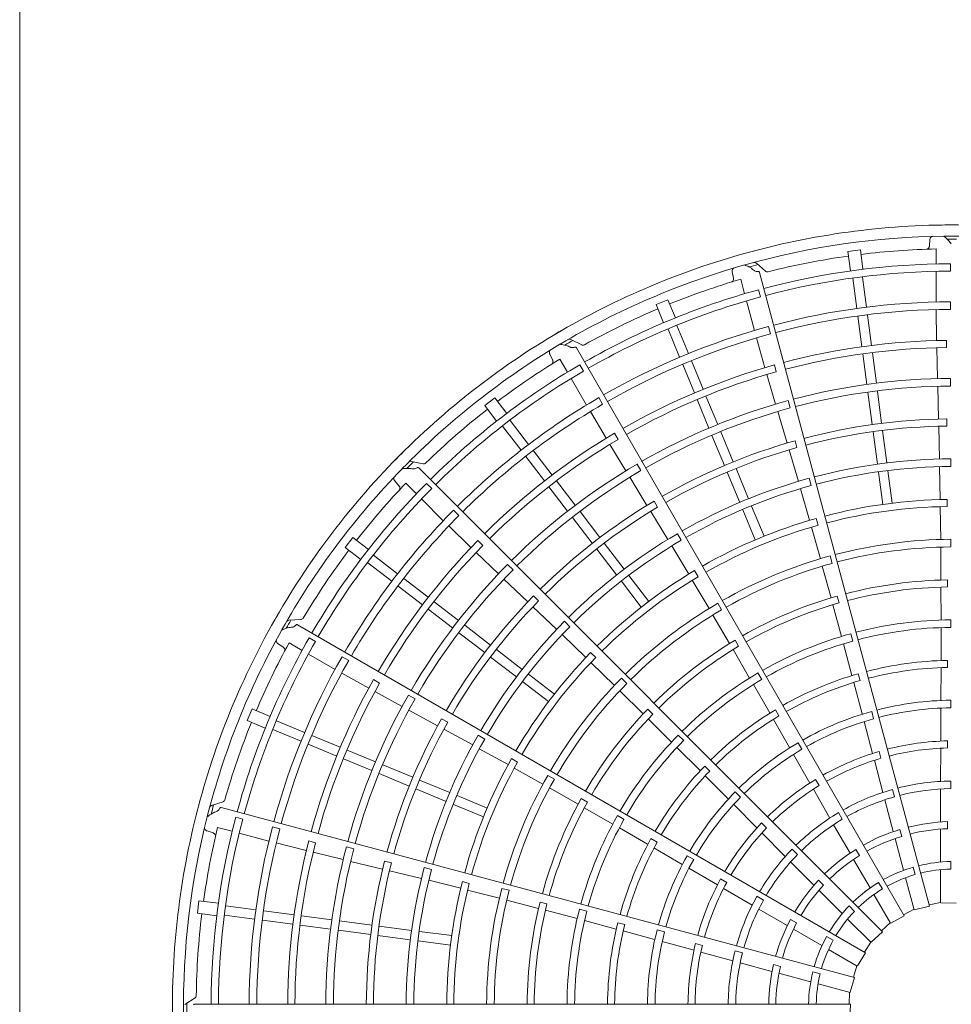
# Model space of a CAD drawing. Extents: x 0 to 6048, y 0 to 4243.
# Drawn here: x 1174 to 1469, y 3193 to 3503 of the extents above; entities that cross this region are included whole.
import ezdxf

# ---------------------------------------------------------------- set-up
doc = ezdxf.new("R2010")
doc.units = 0
doc.layers.add('M0', color=3, linetype='CONTINUOUS')

msp = doc.modelspace()

# ---------------------------------------------------------------- linework, layer by layer
at = {"layer": 'M0', "linetype": 'CONTINUOUS', "lineweight": 13}
msp.add_line((1174.344048, 3593.465278), (1174.344048, 1903.465285), dxfattribs=at)
at = {"layer": 'M0', "color": 1, "linetype": 'CONTINUOUS', "lineweight": 13}
for p, q in [((1461.851378, 3434.001655), (1461.722672, 3431.99661)), ((1439.911553, 3430.746212), (1435.945733, 3430.224115)), ((1435.945733, 3430.224115), (1436.752536, 3424.095836)), ((1439.911553, 3430.746212), (1440.718356, 3424.617946)), ((1463.825279, 3431.054579), (1463.823886, 3426.306615)), ((1409.948363, 3424.00789), (1407.092869, 3426.54701)), ((1468.417616, 3424.060063), (1468.417838, 3426.369758)), ((1399.437222, 3423.811955), (1399.831845, 3421.841919)), ((1461.682448, 3223.548165), (1408.075907, 3423.6105)), ((1463.823208, 3423.996278), (1463.820362, 3414.298759)), ((1402.106623, 3421.476182), (1403.334141, 3416.88964)), ((1437.561585, 3421.781184), (1438.814677, 3412.262996)), ((1440.535949, 3422.172775), (1441.788842, 3412.656098)), ((1408.352794, 3415.908582), (1407.755215, 3418.139634)), ((1379.087549, 3414.988994), (1375.391989, 3413.458257)), ((1375.391989, 3413.458257), (1377.757417, 3407.74761)), ((1379.087549, 3414.988994), (1381.452972, 3409.278359)), ((1403.931445, 3414.657851), (1406.438599, 3405.29003)), ((1468.415636, 3411.959858), (1468.416007, 3414.365384)), ((1442.115363, 3410.175928), (1443.381515, 3400.558544)), ((1463.885539, 3411.894125), (1463.991781, 3402.099115)), ((1381.909638, 3406.869296), (1385.582937, 3398.001164)), ((1439.140999, 3409.784352), (1440.407152, 3400.16696)), ((1379.137974, 3405.721226), (1382.811856, 3396.851687)), ((1411.482645, 3404.220169), (1410.860408, 3406.543825)), ((1351.889336, 3400.725231), (1348.473968, 3402.438776)), ((1407.12392, 3402.984201), (1409.761677, 3393.550445)), ((1467.108782, 3399.917746), (1467.104307, 3402.155335)), ((1341.787065, 3397.815489), (1342.678124, 3396.014716)), ((1453.74342, 3220.485771), (1350.183535, 3399.856754)), ((1440.707366, 3397.886613), (1441.973524, 3388.269196)), ((1443.681729, 3398.278189), (1444.947891, 3388.660762)), ((1464.045727, 3399.86229), (1464.263538, 3390.102037)), ((1344.970051, 3396.250197), (1347.342826, 3392.137643)), ((1352.44439, 3392.488937), (1351.289734, 3394.489302)), ((1383.768579, 3394.541958), (1387.480754, 3385.579975)), ((1386.540247, 3395.690014), (1390.252418, 3386.728038)), ((1413.337049, 3392.250144), (1412.753595, 3394.410331)), ((1410.392718, 3391.4038), (1413.129247, 3382.032493)), ((1348.497408, 3390.136493), (1353.343703, 3381.736773)), ((1468.419466, 3387.759437), (1468.418412, 3390.164959)), ((1442.299843, 3385.790553), (1443.644324, 3375.578182)), ((1445.274207, 3386.182129), (1446.618691, 3375.969766)), ((1464.31533, 3387.697074), (1464.570106, 3377.305561)), ((1324.41434, 3384.02628), (1321.240888, 3381.59122)), ((1324.41434, 3384.02628), (1328.177185, 3379.122447)), ((1358.492777, 3382.008862), (1357.290336, 3384.092294)), ((1388.360936, 3383.45503), (1392.073121, 3374.493024)), ((1391.132601, 3384.603086), (1394.844793, 3375.641072)), ((1417.749875, 3380.845349), (1417.126262, 3383.168632)), ((1321.240888, 3381.59122), (1325.00374, 3376.687377)), ((1354.602465, 3379.686887), (1359.591978, 3371.25728)), ((1413.801724, 3379.722882), (1416.737341, 3369.751392)), ((1329.241802, 3376.913664), (1335.085178, 3369.298426)), ((1467.196241, 3375.117269), (1467.18617, 3377.354442)), ((1326.861723, 3375.087354), (1332.706026, 3367.470908)), ((1363.382064, 3370.92666), (1362.259394, 3372.862231)), ((1395.801508, 3373.331353), (1399.743334, 3363.814945)), ((1443.944494, 3373.298177), (1445.289028, 3363.085416)), ((1446.918858, 3373.689754), (1448.263391, 3363.476999)), ((1464.636135, 3375.06938), (1464.900158, 3364.709764)), ((1393.029841, 3372.183297), (1396.971666, 3362.666882)), ((1419.840364, 3368.317358), (1419.251612, 3370.475695)), ((1336.608038, 3367.313796), (1342.51325, 3359.617974)), ((1360.757109, 3369.347106), (1365.825866, 3361.003384)), ((1417.379886, 3367.608497), (1420.316178, 3357.670211)), ((1301.834618, 3363.209127), (1298.092127, 3363.980322)), ((1334.227951, 3365.487499), (1340.133168, 3357.79167)), ((1468.437841, 3362.359001), (1468.435711, 3364.76449)), ((1446.867512, 3215.472955), (1300.411718, 3361.928749)), ((1370.596305, 3361.052597), (1369.392631, 3363.135313)), ((1397.851717, 3360.542256), (1401.793693, 3351.025477)), ((1400.623384, 3361.690312), (1404.565358, 3352.173539)), ((1445.615333, 3360.606899), (1446.959846, 3350.394295)), ((1448.589695, 3360.998491), (1449.934212, 3350.785877)), ((1464.936495, 3362.304441), (1465.152514, 3351.911865)), ((1292.82967, 3357.783872), (1294.156442, 3356.275082)), ((1296.309326, 3357.095734), (1299.665658, 3353.737431)), ((1304.502468, 3355.397136), (1302.869424, 3357.030494)), ((1343.913419, 3357.793235), (1349.818662, 3350.09738)), ((1367.0732, 3358.946521), (1372.4896, 3350.074595)), ((1424.34174, 3356.315167), (1423.717096, 3358.63814)), ((1341.533335, 3355.966939), (1347.438568, 3348.27109)), ((1420.97382, 3355.356251), (1423.872275, 3345.373704)), ((1301.298833, 3352.103296), (1308.154003, 3345.244103)), ((1375.858045, 3349.492546), (1374.730736, 3351.424959)), ((1467.312766, 3349.716869), (1467.303083, 3351.953723)), ((1313.057205, 3346.839599), (1311.356504, 3348.540826)), ((1351.340576, 3348.113979), (1357.611115, 3339.942055)), ((1373.664872, 3348.17102), (1379.073331, 3339.331341)), ((1402.750367, 3348.715868), (1406.692283, 3339.199235)), ((1405.522029, 3349.863937), (1409.463952, 3340.347297)), ((1465.135078, 3349.673826), (1465.280009, 3339.310613)), ((1348.96049, 3346.287682), (1355.23103, 3338.11575)), ((1426.527025, 3343.812615), (1425.938732, 3345.970744)), ((1309.900423, 3343.589857), (1316.901666, 3336.738863)), ((1424.43468, 3343.207411), (1427.256871, 3333.234827)), ((1279.617817, 3339.968127), (1277.182736, 3336.79469)), ((1279.617817, 3339.968127), (1284.521651, 3336.205284)), ((1320.648178, 3337.400455), (1319.0628, 3338.979505)), ((1383.312436, 3339.064362), (1382.107847, 3341.146511)), ((1468.459718, 3336.958525), (1468.457875, 3339.363932)), ((1277.182736, 3336.79469), (1282.08658, 3333.031839)), ((1356.630987, 3336.291293), (1362.901768, 3328.119049)), ((1359.011074, 3338.11759), (1365.281851, 3329.945352)), ((1380.307461, 3337.266438), (1385.690827, 3328.374214)), ((1465.277998, 3336.904246), (1465.336323, 3326.506876)), ((1286.121666, 3334.347307), (1293.736903, 3328.503928)), ((1318.521485, 3335.195335), (1325.577042, 3328.447809)), ((1430.936998, 3331.785854), (1430.312653, 3334.108822)), ((1284.29537, 3331.967217), (1291.911815, 3326.122911)), ((1330.172195, 3329.730025), (1328.470489, 3331.430241)), ((1388.659159, 3327.553417), (1387.532346, 3329.485748)), ((1427.877741, 3330.909935), (1430.625116, 3320.881942)), ((1295.721533, 3326.981069), (1303.417355, 3321.075856)), ((1327.31423, 3326.783866), (1334.842294, 3319.61611)), ((1364.423615, 3326.135743), (1370.6943, 3317.963625)), ((1366.803692, 3327.962053), (1373.074385, 3319.789928)), ((1386.794747, 3326.427296), (1392.101868, 3317.524956)), ((1467.403836, 3324.315812), (1467.39747, 3326.552438)), ((1293.895226, 3324.600989), (1301.591055, 3318.695772)), ((1465.352929, 3324.269893), (1465.378673, 3313.901958)), ((1338.246607, 3319.925712), (1336.657566, 3321.500511)), ((1433.18927, 3319.300649), (1432.604239, 3321.459416)), ((1303.415787, 3317.295607), (1311.111637, 3311.390374)), ((1305.242092, 3319.675685), (1312.937952, 3313.770449)), ((1336.470201, 3318.081581), (1343.982248, 3310.942919)), ((1396.03162, 3317.077843), (1394.827321, 3319.160065)), ((1431.22013, 3318.725481), (1433.928416, 3308.717487)), ((1263.195355, 3314.016239), (1259.380787, 3313.792529)), ((1393.303309, 3315.439976), (1398.552505, 3306.464752)), ((1468.472955, 3311.557845), (1468.47229, 3313.963233)), ((1441.523308, 3208.85133), (1262.152326, 3312.411215)), ((1314.92135, 3312.248531), (1323.093276, 3305.977993)), ((1348.146009, 3311.782198), (1346.443565, 3313.481629)), ((1465.385064, 3311.495538), (1465.377071, 3301.179309)), ((1267.794192, 3307.160926), (1265.794049, 3308.315966)), ((1313.095044, 3309.868451), (1321.266972, 3303.597907)), ((1345.708763, 3309.267792), (1353.210172, 3302.071881)), ((1401.438556, 3305.600991), (1400.31473, 3307.534783)), ((1437.523964, 3307.254107), (1436.900762, 3309.577361)), ((1255.901402, 3306.445193), (1257.573469, 3305.331208)), ((1259.440595, 3306.681104), (1263.551756, 3304.305915)), ((1324.917738, 3304.578032), (1333.089974, 3298.307252)), ((1399.685378, 3304.535771), (1404.89164, 3295.569748)), ((1434.557416, 3306.394719), (1437.219733, 3296.427937)), ((1265.552227, 3303.150159), (1273.949103, 3298.298935)), ((1278.272287, 3301.109109), (1276.189226, 3302.312193)), ((1323.091432, 3302.197952), (1331.263673, 3295.927168)), ((1356.289798, 3302.047312), (1354.701256, 3303.622161)), ((1467.449775, 3298.913361), (1467.447778, 3301.149797)), ((1354.780376, 3300.477018), (1362.210756, 3293.251602)), ((1465.374654, 3298.856522), (1465.341901, 3288.569593)), ((1276.064165, 3297.153063), (1284.600014, 3292.347566)), ((1288.047635, 3293.956284), (1286.107588, 3295.071203)), ((1335.073276, 3296.785413), (1343.245402, 3290.514722)), ((1366.122327, 3293.836818), (1364.420145, 3295.536395)), ((1408.743423, 3295.086827), (1407.540154, 3297.169622)), ((1439.808281, 3294.775655), (1439.22752, 3296.935369)), ((1333.246982, 3294.405325), (1341.419098, 3288.134637)), ((1406.100385, 3293.488923), (1411.251578, 3284.550809)), ((1437.818579, 3294.183672), (1440.449395, 3284.238784)), ((1286.564134, 3291.275873), (1295.125667, 3286.584376)), ((1299.232382, 3289.012215), (1297.148612, 3290.214063)), ((1363.910892, 3291.548622), (1371.304185, 3284.237813)), ((1247.750786, 3285.817025), (1246.220025, 3282.121476)), ((1247.750786, 3285.817025), (1253.461422, 3283.451604)), ((1374.315454, 3284.150449), (1372.729419, 3285.727481)), ((1414.179565, 3283.624793), (1413.059618, 3285.560605)), ((1465.343815, 3286.075942), (1465.305953, 3275.668793)), ((1468.470285, 3286.156767), (1468.47139, 3288.562187)), ((1297.234321, 3285.426747), (1306.361024, 3280.451634)), ((1309.569208, 3281.631787), (1307.626724, 3282.741651)), ((1372.897713, 3282.66777), (1380.247154, 3275.354736)), ((1412.410877, 3282.538008), (1417.525977, 3273.61289)), ((1444.095668, 3282.717859), (1443.474167, 3285.041602)), ((1246.220025, 3282.121476), (1251.930673, 3279.756049)), ((1255.487798, 3282.07105), (1264.355929, 3278.397748)), ((1308.330628, 3279.390726), (1317.43433, 3274.439568)), ((1441.096648, 3281.830598), (1443.753645, 3271.768265)), ((1254.339744, 3279.29938), (1263.209282, 3275.625495)), ((1266.667079, 3277.440439), (1275.629054, 3273.728267)), ((1321.238993, 3276.32791), (1319.154713, 3277.52881)), ((1384.09268, 3275.885186), (1382.391344, 3277.585581)), ((1265.519013, 3274.668776), (1274.480995, 3270.956601)), ((1319.53557, 3273.268375), (1328.643813, 3268.259166)), ((1381.953268, 3273.657659), (1389.242293, 3266.357332)), ((1421.441651, 3273.087514), (1420.239897, 3275.171221)), ((1465.290171, 3273.429541), (1465.24075, 3262.95206)), ((1467.442456, 3273.508068), (1467.445424, 3275.744523)), ((1276.60594, 3270.076421), (1285.567947, 3266.364237)), ((1277.754006, 3272.848082), (1286.716023, 3269.135897)), ((1331.624862, 3269.0325), (1329.682848, 3270.142542)), ((1418.77446, 3271.454282), (1423.945245, 3262.422496)), ((1446.376585, 3270.234132), (1445.800615, 3272.39515)), ((1289.025741, 3268.179179), (1298.542149, 3264.237354)), ((1330.573294, 3267.125046), (1339.620566, 3262.068953)), ((1392.310182, 3266.220688), (1390.727372, 3267.800674)), ((1444.317962, 3269.601228), (1446.981997, 3259.467968)), ((1287.877674, 3265.407516), (1297.394087, 3261.465685)), ((1343.247388, 3263.646618), (1341.163323, 3264.847726)), ((1390.883042, 3264.713164), (1398.133839, 3257.416047)), ((1300.666781, 3263.357301), (1310.183552, 3259.415323)), ((1341.703535, 3260.864029), (1350.737084, 3255.715854)), ((1426.875873, 3261.619504), (1425.760216, 3263.557815)), ((1468.450477, 3263.06486), (1468.450477, 3260.659807)), ((1299.518714, 3260.585638), (1309.035492, 3256.643658)), ((1312.493156, 3258.458656), (1322.009797, 3254.516736)), ((1402.052067, 3257.922023), (1400.351959, 3259.623693)), ((1425.051204, 3260.475355), (1430.247145, 3251.376881)), ((1450.05316, 3260.407662), (1450.675633, 3258.08456)), ((1465.217014, 3260.54174), (1465.217014, 3250.152507)), ((1238.604749, 3256.498981), (1234.97806, 3255.29561)), ((1438.075006, 3201.07215), (1238.012671, 3254.678691)), ((1311.345103, 3255.686988), (1320.861734, 3251.745068)), ((1353.668358, 3256.410841), (1351.7282, 3257.523641)), ((1352.682671, 3254.611744), (1361.674438, 3249.450071)), ((1399.89847, 3255.654123), (1407.230663, 3248.268385)), ((1447.582906, 3257.133634), (1450.271837, 3247.098406)), ((1244.821171, 3251.067524), (1242.590234, 3251.665531)), ((1365.25164, 3250.957742), (1363.168181, 3252.15986)), ((1432.97045, 3253.079431), (1434.172976, 3250.996594)), ((1236.876403, 3248.441981), (1241.462223, 3247.211771)), ((1256.508559, 3247.933848), (1254.185095, 3248.556802)), ((1363.761654, 3248.252396), (1372.691775, 3243.08736)), ((1410.269262, 3248.251257), (1408.689948, 3249.834768)), ((1431.431748, 3249.277614), (1436.626364, 3240.280274)), ((1467.425325, 3250.239242), (1467.425324, 3248.00252)), ((1233.518863, 3247.298098), (1235.422276, 3246.654834)), ((1243.693662, 3246.613157), (1253.060009, 3244.100506)), ((1408.802894, 3246.673835), (1416.176646, 3239.230192)), ((1452.382453, 3247.753738), (1452.961359, 3245.593231)), ((1465.217014, 3247.8835), (1465.217014, 3237.51274)), ((1255.399576, 3243.541097), (1264.888328, 3241.108583)), ((1267.802107, 3243.554795), (1265.639604, 3244.129604)), ((1279.885362, 3241.674017), (1277.561534, 3242.295594)), ((1375.690495, 3243.7494), (1373.752686, 3244.865888)), ((1450.859099, 3244.906713), (1453.54325, 3234.889328)), ((1267.062896, 3240.581759), (1276.546951, 3238.266009)), ((1374.702158, 3241.923873), (1383.594524, 3236.752043)), ((1387.248285, 3238.254891), (1385.165682, 3239.458557)), ((1418.366504, 3241.579572), (1420.067133, 3239.878943)), ((1438.49545, 3241.459544), (1439.613811, 3239.522486)), ((1278.883371, 3237.693585), (1288.986743, 3235.250159)), ((1291.780165, 3237.220439), (1289.616615, 3237.789734)), ((1417.864216, 3237.509053), (1425.210512, 3230.162757)), ((1437.760868, 3238.315256), (1442.946248, 3229.333914)), ((1456.62795, 3235.870205), (1457.250561, 3233.546588)), ((1468.450475, 3237.661815), (1468.450475, 3235.25623)), ((1291.163817, 3234.735172), (1301.238772, 3232.308932)), ((1304.425055, 3235.11765), (1302.10098, 3235.738178)), ((1385.755046, 3235.506875), (1394.74897, 3230.270512)), ((1465.217014, 3235.068797), (1465.217014, 3224.59786)), ((1303.571541, 3231.721488), (1313.665908, 3229.24035)), ((1316.345226, 3230.758886), (1314.182084, 3231.328474)), ((1397.688465, 3231.040414), (1395.753122, 3232.161213)), ((1426.710693, 3231.785599), (1428.292294, 3230.203998)), ((1445.671971, 3231.079748), (1446.874763, 3228.99645)), ((1454.175789, 3232.52866), (1456.885866, 3222.414512)), ((1315.823175, 3228.64426), (1325.870781, 3226.102056)), ((1328.965693, 3228.564654), (1326.641771, 3229.185439)), ((1396.680329, 3229.137218), (1405.729383, 3223.855678)), ((1407.236559, 3226.691782), (1409.319396, 3225.489256)), ((1426.814943, 3228.558326), (1434.148178, 3221.225091)), ((1444.16822, 3227.217398), (1449.403688, 3218.149301)), ((1230.984935, 3225.263284), (1230.462812, 3221.297467)), ((1230.984935, 3225.263284), (1237.113202, 3224.456483)), ((1239.427844, 3223.647436), (1248.944522, 3222.39454)), ((1328.194632, 3225.4773), (1338.252817, 3222.842601)), ((1340.904334, 3224.272576), (1338.742271, 3224.845308)), ((1436.329169, 3223.616906), (1438.030174, 3221.9159)), ((1461.682448, 3223.548165), (1456.98566, 3222.43539)), ((1465.217014, 3224.765921), (1461.577706, 3223.938738)), ((1470.143567, 3224.451438), (1465.31881, 3224.592198)), ((1230.462812, 3221.297467), (1236.591091, 3220.490664)), ((1239.036271, 3220.673069), (1248.554458, 3219.419975)), ((1251.424691, 3222.068019), (1261.042075, 3220.801866)), ((1263.32243, 3220.501651), (1272.939858, 3219.235497)), ((1340.417874, 3222.279667), (1350.439193, 3219.621115)), ((1353.504291, 3222.00326), (1351.180693, 3222.625178)), ((1407.804913, 3222.629961), (1416.802252, 3217.435345)), ((1453.74342, 3220.485771), (1449.494678, 3218.195295)), ((1456.842369, 3222.576847), (1453.541158, 3220.835927)), ((1251.033103, 3219.093657), (1260.650495, 3217.827503)), ((1262.930842, 3217.527291), (1272.54826, 3216.261134)), ((1275.41849, 3218.909176), (1285.630854, 3217.564694)), ((1287.910865, 3217.264523), (1298.123619, 3215.919987)), ((1352.76527, 3219.00446), (1362.727914, 3216.326703)), ((1365.453106, 3217.742311), (1363.292359, 3218.319214)), ((1417.831293, 3219.391166), (1419.768351, 3218.272805)), ((1435.876307, 3219.496962), (1443.280377, 3212.092892)), ((1449.319658, 3218.294846), (1446.581516, 3215.75883)), ((1275.026902, 3215.934814), (1285.239272, 3214.590327)), ((1287.519277, 3214.290161), (1297.732038, 3212.945623)), ((1300.602129, 3215.593687), (1310.814742, 3214.249172)), ((1364.970928, 3215.723187), (1374.898861, 3213.029097)), ((1378.039158, 3215.426399), (1375.715986, 3216.050034)), ((1418.767271, 3216.300841), (1427.748612, 3211.115461)), ((1446.867512, 3215.472955), (1443.356362, 3212.160869)), ((1300.210555, 3212.619322), (1310.423159, 3211.274805)), ((1377.308039, 3212.385541), (1387.350773, 3209.655401)), ((1389.990841, 3211.159867), (1387.831359, 3211.741572)), ((1429.23624, 3213.990258), (1431.319538, 3212.787466)), ((1443.16154, 3212.211729), (1441.173067, 3209.053443)), ((1389.50964, 3209.060596), (1399.617318, 3206.301088)), ((1400.339101, 3209.43064), (1402.662203, 3208.808166)), ((1429.865129, 3209.89349), (1438.933226, 3204.658021)), ((1441.523308, 3208.85133), (1438.989028, 3204.743348)), ((1401.939365, 3205.654323), (1411.974593, 3202.965392)), ((1412.462367, 3205.120905), (1414.622874, 3204.541998)), ((1438.787681, 3204.742052), (1437.684389, 3201.176728)), ((1414.166287, 3202.378129), (1424.183672, 3199.693979)), ((1424.876558, 3202.855846), (1427.200174, 3202.233235)), ((1426.544339, 3199.06144), (1436.658487, 3196.351362)), ((1438.075006, 3201.07215), (1436.690304, 3196.448224)), ((1436.496153, 3196.39486), (1436.353228, 3192.665468)), ((1229.73861, 3194.577059), (1226.546952, 3192.476036)), ((1436.757602, 3192.665553), (1229.637832, 3192.665553)), ((1436.757602, 3192.665553), (1436.616842, 3187.840796))]:
    msp.add_line(p, q, dxfattribs=at)
for centre, radius, start, end in [((1469.343574, 3191.865116), 246.752457, 89.846268, 105.644354), ((1469.343469, 3191.865118), 246.752457, 74.846268, 90.644354), ((1469.343595, 3191.864764), 243.252774, 90.740469, 105.712385), ((1469.343399, 3191.864772), 243.252774, 75.740469, 90.712385), ((1469.344156, 3191.735842), 242.381693, 89.770789, 90.469668), ((1469.343675, 3191.865142), 246.752457, 104.846268, 120.644354), ((1469.343777, 3191.864203), 239.253321, 97.978987, 104.165363), ((1469.342963, 3191.871839), 239.245643, 91.321521, 97.021086), ((1469.343787, 3191.864807), 243.252774, 105.740469, 120.712385), ((1469.377696, 3191.740423), 242.381693, 104.770789, 105.469668), ((1469.343641, 3191.864448), 234.507138, 90.226197, 104.804511), ((1469.343556, 3191.865235), 232.196674, 90.228481, 104.802596), ((1469.341345, 3191.871478), 239.245643, 106.321521, 112.021086), ((1469.343912, 3191.864513), 234.507138, 105.226197, 119.804511), ((1469.343627, 3191.865252), 232.196674, 105.228481, 119.802596), ((1469.343375, 3191.865661), 222.501656, 90.238804, 104.795399), ((1469.344107, 3191.864313), 239.253321, 112.978987, 119.165363), ((1469.343758, 3191.86374), 220.098075, 90.241609, 104.791695), ((1469.343766, 3191.865193), 246.752457, 119.846268, 135.644354), ((1469.343342, 3191.865616), 222.501656, 105.238804, 119.795399), ((1469.344209, 3191.863861), 220.098075, 105.241609, 119.791695), ((1469.34396, 3191.864899), 243.252774, 120.740469, 135.712385), ((1469.408907, 3191.753529), 242.381693, 119.770789, 120.469668), ((1469.344087, 3191.862276), 210.304987, 90.61022, 104.799919), ((1469.343509, 3191.865316), 208.064432, 90.6154, 104.779692), ((1469.344158, 3191.864647), 234.507138, 120.226197, 134.804511), ((1469.339875, 3191.87071), 239.245643, 121.321521, 127.021086), ((1469.344906, 3191.862531), 210.304987, 105.61022, 119.799919), ((1469.343691, 3191.865287), 232.196674, 120.228481, 134.802596), ((1469.343561, 3191.865318), 208.064432, 105.6154, 119.779692), ((1469.343565, 3191.865626), 198.301491, 90.267308, 104.794764), ((1469.343543, 3191.865301), 195.896315, 90.270275, 104.766017), ((1469.343321, 3191.865565), 222.501656, 120.238804, 134.795399), ((1469.344614, 3191.864093), 220.098075, 120.241609, 134.791695), ((1469.343534, 3191.865632), 198.301491, 105.267308, 119.794764), ((1469.344398, 3191.864504), 239.253321, 127.978987, 134.165363), ((1469.343597, 3191.865312), 195.896315, 105.270275, 119.766017), ((1469.34365, 3191.864737), 185.502252, 90.666393, 104.773836), ((1469.345631, 3191.86299), 210.304987, 120.61022, 134.799919), ((1469.3436, 3191.865275), 183.264575, 90.671365, 104.749905), ((1469.34361, 3191.865333), 208.064432, 120.6154, 134.779692), ((1469.343847, 3191.864795), 185.502252, 105.666393, 119.773836), ((1469.34384, 3191.865266), 246.752457, 134.846268, 150.644354), ((1469.34366, 3191.865302), 183.264575, 105.671365, 119.749905), ((1469.435663, 3191.774266), 242.381693, 134.770789, 135.469668), ((1469.343774, 3191.863948), 172.902926, 90.300911, 104.734859), ((1469.344104, 3191.865032), 243.252774, 135.740469, 150.712385), ((1469.343503, 3191.86563), 198.301491, 120.267308, 134.794764), ((1469.343647, 3191.865337), 195.896315, 120.270275, 134.766017), ((1469.343476, 3191.865392), 170.496014, 90.304343, 104.731144), ((1469.34436, 3191.86484), 234.507138, 135.226197, 149.804511), ((1469.338655, 3191.869588), 239.245643, 136.321521, 142.021086), ((1469.344171, 3191.864065), 172.902926, 105.300911, 119.734859), ((1469.343744, 3191.865338), 232.196674, 135.228481, 149.802596), ((1469.34351, 3191.865383), 170.496014, 105.304343, 119.731144), ((1469.344022, 3191.864903), 185.502252, 120.666393, 134.773836), ((1469.34326, 3191.867301), 160.099422, 90.73015, 104.713788), ((1469.343315, 3191.86551), 222.501656, 135.238804, 149.795399), ((1469.34371, 3191.865344), 183.264575, 120.671365, 134.749905), ((1469.343459, 3191.86611), 157.86382, 90.737049, 104.709693), ((1469.344944, 3191.864423), 220.098075, 135.241609, 149.791695), ((1469.342806, 3191.867171), 160.099422, 105.73015, 119.713788), ((1469.343307, 3191.866072), 157.86382, 105.737049, 119.709693), ((1469.346212, 3191.86362), 210.304987, 135.61022, 149.799919), ((1469.344523, 3191.864281), 172.902926, 120.300911, 134.734859), ((1469.343544, 3191.865383), 170.496014, 120.304343, 134.731144), ((1469.343247, 3191.866764), 147.499825, 90.343922, 104.68928), ((1469.34463, 3191.864764), 239.253321, 142.978987, 149.165363), ((1469.343654, 3191.865361), 208.064432, 135.6154, 149.779692), ((1469.343622, 3191.864669), 145.096548, 90.349039, 104.684062), ((1469.342933, 3191.866649), 147.499825, 105.343922, 119.68928), ((1469.343474, 3191.86562), 198.301491, 135.267308, 149.794764), ((1469.343688, 3191.865374), 195.896315, 135.270275, 149.766017), ((1469.342402, 3191.866928), 160.099422, 120.73015, 134.713788), ((1469.343837, 3191.864723), 145.096548, 105.349039, 119.684062), ((1469.343169, 3191.865996), 157.86382, 120.737049, 134.709693), ((1469.343713, 3191.864038), 134.702461, 90.827864, 104.65965), ((1469.343315, 3191.867019), 132.462992, 90.838935, 104.654064), ((1469.344163, 3191.865052), 185.502252, 135.666393, 149.773836), ((1469.343747, 3191.865397), 183.264575, 135.671365, 149.749905), ((1469.344089, 3191.864136), 134.702461, 105.827864, 119.65965), ((1469.342659, 3191.866457), 147.499825, 120.343922, 134.68928), ((1469.344031, 3191.86483), 145.096548, 120.349039, 134.684062), ((1469.342932, 3191.866913), 132.462992, 105.838935, 119.654064), ((1469.343894, 3191.865355), 246.752457, 149.846268, 165.644354), ((1469.45614, 3191.801222), 242.381693, 149.770789, 150.469668), ((1469.343216, 3191.866989), 122.09935, 90.40869, 104.624653), ((1469.344209, 3191.865198), 243.252774, 150.740469, 165.712385), ((1469.344808, 3191.864581), 172.902926, 135.300911, 149.734859), ((1469.343577, 3191.865392), 170.496014, 135.304343, 149.731144), ((1469.343507, 3191.865682), 119.695329, 90.436432, 104.617086), ((1469.344506, 3191.865079), 234.507138, 150.226197, 164.804511), ((1469.344426, 3191.864328), 134.702461, 120.827864, 134.65965), ((1469.342844, 3191.866858), 122.09935, 105.40869, 119.624653), ((1469.343782, 3191.8654), 232.196674, 150.228481, 164.802596), ((1469.337766, 3191.868188), 239.245643, 151.321521, 157.021086), ((1469.34259, 3191.866711), 132.462992, 120.838935, 134.654064), ((1469.343464, 3191.865672), 119.695329, 105.436432, 119.617086), ((1469.343323, 3191.865455), 222.501656, 150.238804, 164.795399), ((1469.345178, 3191.864827), 220.098075, 150.241609, 164.791695), ((1469.342074, 3191.866588), 160.099422, 135.73015, 149.713788), ((1469.343057, 3191.865887), 157.86382, 135.737049, 149.709693), ((1469.343507, 3191.86528), 109.300958, 90.993795, 104.580616), ((1469.343575, 3191.865147), 107.064964, 91.013519, 104.571875), ((1469.34661, 3191.864379), 210.304987, 150.61022, 164.799919), ((1469.342444, 3191.8662), 147.499825, 135.343922, 149.68928), ((1469.342519, 3191.866636), 122.09935, 120.40869, 134.624653), ((1469.343425, 3191.86565), 119.695329, 120.436432, 134.617086), ((1469.343568, 3191.865283), 109.300958, 105.993795, 119.580616), ((1469.343689, 3191.865399), 208.064432, 150.6154, 164.779692), ((1469.344191, 3191.864984), 145.096548, 135.349039, 149.684062), ((1469.343668, 3191.865172), 107.064964, 106.013519, 119.571875), ((1469.343448, 3191.865603), 198.301491, 150.267308, 164.794764), ((1469.343719, 3191.865421), 195.896315, 150.270275, 164.766017), ((1469.344702, 3191.864602), 134.702461, 135.827864, 149.65965), ((1469.343626, 3191.865301), 109.300958, 120.993795, 134.580616), ((1469.343575, 3191.864979), 96.701142, 90.51678, 104.525965), ((1469.343629, 3191.864634), 94.296177, 90.530664, 104.513851), ((1469.344261, 3191.865232), 185.502252, 150.666393, 164.773836), ((1469.342312, 3191.866428), 132.462992, 135.838935, 149.654064), ((1469.343751, 3191.865221), 107.064964, 121.013519, 134.571875), ((1469.343712, 3191.86501), 96.701142, 105.51678, 119.525965), ((1469.343853, 3191.864691), 94.296177, 105.530664, 119.513851), ((1469.344786, 3191.865075), 239.253321, 157.978987, 164.165363), ((1469.34377, 3191.865458), 183.264575, 150.671365, 164.749905), ((1469.345006, 3191.864945), 172.902926, 150.300911, 164.734859), ((1469.343607, 3191.865409), 170.496014, 150.304343, 164.731144), ((1469.342263, 3191.866337), 122.09935, 135.40869, 149.624653), ((1469.343393, 3191.865619), 119.695329, 135.436432, 149.617086), ((1469.343836, 3191.865075), 96.701142, 120.51678, 134.525965), ((1469.343501, 3191.865453), 83.900543, 91.29631, 104.453674), ((1469.343693, 3191.864226), 81.665976, 91.334004, 104.438632), ((1469.341845, 3191.866176), 160.099422, 150.73015, 164.713788), ((1469.344055, 3191.864803), 94.296177, 120.530664, 134.513851), ((1469.343518, 3191.865448), 83.900543, 106.29631, 119.453674), ((1469.34402, 3191.864313), 81.665976, 106.334004, 119.438632), ((1469.342976, 3191.865753), 157.86382, 150.737049, 164.709693), ((1469.343677, 3191.865334), 109.300958, 135.993795, 149.580616), ((1469.342303, 3191.865896), 147.499825, 150.343922, 164.68928), ((1469.343819, 3191.865289), 107.064964, 136.013519, 149.571875), ((1469.344305, 3191.865174), 145.096548, 150.349039, 164.684062), ((1469.343535, 3191.865448), 83.900543, 121.29631, 134.453674), ((1469.344314, 3191.864482), 81.665976, 121.334004, 134.438632), ((1469.346197, 3191.853736), 71.216757, 90.72065, 104.356025), ((1469.343939, 3191.86517), 96.701142, 135.51678, 149.525965), ((1469.344221, 3191.864964), 94.296177, 135.530664, 149.513851), ((1469.349154, 3191.854828), 71.216757, 105.72065, 119.356025), ((1469.343678, 3191.865097), 68.800531, 105.743768, 119.333735), ((1469.343565, 3191.865072), 68.800531, 90.743768, 104.333735), ((1469.343922, 3191.865456), 246.752457, 164.846268, 180.644354), ((1469.468942, 3191.832559), 242.381693, 164.770789, 165.469668), ((1469.344898, 3191.864937), 134.702461, 150.827864, 164.65965), ((1469.342116, 3191.866082), 132.462992, 150.838935, 164.654064), ((1469.344268, 3191.865385), 243.252774, 165.740469, 180.712385), ((1469.344585, 3191.865347), 234.507138, 165.226197, 179.804511), ((1469.342093, 3191.865982), 122.09935, 150.40869, 164.624653), ((1469.351728, 3191.856649), 71.216757, 120.72065, 134.356025), ((1469.33727, 3191.866606), 239.245643, 166.321521, 172.021086), ((1469.343803, 3191.86547), 232.196674, 165.228481, 179.802596), ((1469.343345, 3191.865404), 222.501656, 165.238804, 179.795399), ((1469.34337, 3191.865581), 119.695329, 150.436432, 164.617086), ((1469.343551, 3191.865452), 83.900543, 136.29631, 149.453674), ((1469.344554, 3191.864721), 81.665976, 136.334004, 149.438632), ((1469.343781, 3191.865151), 68.800531, 120.743768, 134.333735), ((1469.343513, 3191.865492), 58.405258, 91.882089, 104.215199), ((1469.345299, 3191.865278), 220.098075, 165.241609, 179.791695), ((1469.343519, 3191.865489), 58.405258, 106.882089, 119.215199), ((1469.343724, 3191.865036), 56.170284, 106.957087, 119.18392), ((1469.343594, 3191.865001), 56.170284, 91.957087, 104.18392), ((1469.346799, 3191.865216), 210.304987, 165.61022, 179.799919), ((1469.343713, 3191.865445), 208.064432, 165.6154, 179.779692), ((1469.343427, 3191.865579), 198.301491, 165.267308, 179.794764), ((1469.343718, 3191.865379), 109.300958, 150.993795, 164.580616), ((1469.343868, 3191.865372), 107.064964, 151.013519, 164.571875), ((1469.343736, 3191.865474), 195.896315, 165.270275, 179.766017), ((1469.344014, 3191.865288), 96.701142, 150.51678, 164.525965), ((1469.353743, 3191.859073), 71.216757, 135.72065, 149.356025), ((1469.343866, 3191.865229), 68.800531, 135.743768, 149.333735), ((1469.343526, 3191.865488), 58.405258, 121.882089, 134.215199), ((1469.343841, 3191.865103), 56.170284, 121.957087, 134.18392), ((1469.344308, 3191.865432), 185.502252, 165.666393, 179.773836), ((1469.343776, 3191.865523), 183.264575, 165.671365, 179.749905), ((1469.344339, 3191.865162), 94.296177, 150.530664, 164.513851), ((1469.341114, 3191.870038), 45.799991, 106.115827, 118.999422), ((1469.342367, 3191.870509), 45.799991, 91.115827, 103.999422), ((1469.345102, 3191.865347), 172.902926, 165.300911, 179.734859), ((1469.343631, 3191.865433), 170.496014, 165.304343, 179.731144), ((1469.343527, 3191.865513), 43.399906, 106.179074, 118.943855), ((1469.343527, 3191.865513), 43.399906, 91.179074, 103.943855), ((1469.341731, 3191.865718), 160.099422, 165.73015, 179.713788), ((1469.342933, 3191.865602), 157.86382, 165.737049, 179.709693), ((1469.343566, 3191.865461), 83.900543, 151.29631, 164.453674), ((1469.344724, 3191.865013), 81.665976, 151.334004, 164.438632), ((1469.343532, 3191.865488), 58.405258, 136.882089, 149.215199), ((1469.343936, 3191.865199), 56.170284, 136.957087, 149.18392), ((1469.340025, 3191.86926), 45.799991, 121.115827, 133.999422), ((1469.342246, 3191.865567), 147.499825, 165.343922, 179.68928), ((1469.344366, 3191.865387), 145.096548, 165.349039, 179.684062), ((1469.355061, 3191.861937), 71.216757, 150.72065, 164.356025), ((1469.343527, 3191.865513), 43.399906, 121.179074, 133.943855), ((1469.345, 3191.865311), 134.702461, 165.827864, 179.65965), ((1469.342017, 3191.865698), 132.462992, 165.838935, 179.654064), ((1469.343928, 3191.865326), 68.800531, 150.743768, 164.333735), ((1469.339175, 3191.868226), 45.799991, 136.115827, 148.999422), ((1469.344857, 3191.865416), 239.253321, 172.978987, 179.165363), ((1469.34202, 3191.865594), 122.09935, 165.40869, 179.624653), ((1469.343358, 3191.865538), 119.695329, 165.436432, 179.617086), ((1469.343527, 3191.865513), 43.399906, 136.179074, 148.943855), ((1469.343746, 3191.865433), 109.300958, 165.993795, 179.580616), ((1469.343892, 3191.865465), 107.064964, 166.013519, 179.571875), ((1469.343538, 3191.865491), 58.405258, 151.882089, 164.215199), ((1469.344004, 3191.865315), 56.170284, 151.957087, 164.18392), ((1469.344055, 3191.865422), 96.701142, 165.51678, 179.525965), ((1469.344402, 3191.865384), 94.296177, 165.530664, 179.513851), ((1469.343578, 3191.865473), 83.900543, 166.29631, 179.453674), ((1469.344813, 3191.86534), 81.665976, 166.334004, 179.438632), ((1469.338621, 3191.867007), 45.799991, 151.115827, 163.999422), ((1469.343527, 3191.865513), 43.399906, 151.179074, 163.943855), ((1469.355594, 3191.865044), 71.216757, 165.72065, 179.356025), ((1469.343963, 3191.865436), 68.800531, 165.743768, 179.333735), ((1469.343544, 3191.865494), 58.405258, 166.882089, 179.215199), ((1469.344038, 3191.865445), 56.170284, 166.957087, 179.18392), ((1469.338401, 3191.865686), 45.799991, 166.115827, 178.999422), ((1469.343527, 3191.865513), 43.399906, 166.179074, 178.943855), ((1469.473198, 3191.866142), 242.381693, 179.770789, 180.469668)]:
    msp.add_arc(centre, radius, start, end, dxfattribs=at)
at = {"layer": 'M0', "color": 1, "linetype": 'CONTINUOUS', "lineweight": 13, "extrusion": (0, 0, -1)}
for points, knots in [([(1461.851378, 3434.001655), (1461.866077, 3434.103395), (1461.880772, 3434.20514), (1461.903865, 3434.294376), (1461.926957, 3434.383613), (1461.958439, 3434.460353), (1462.010103, 3434.548608), (1462.061767, 3434.636862), (1462.133605, 3434.736641), (1462.21051, 3434.813165), (1462.287416, 3434.88969), (1462.36938, 3434.942973), (1462.446085, 3434.974547), (1462.522791, 3435.00612), (1462.594231, 3435.015997), (1462.665675, 3435.025867)], [0, 0, 0, 0, 1, 1, 1, 2, 2, 2, 3, 3, 3, 4, 4, 4, 5, 5, 5, 5]), ([(1468.617453, 3432.64437), (1468.34907, 3433.020719), (1468.080685, 3433.397074), (1467.673964, 3433.816983), (1467.267242, 3434.236892), (1466.722188, 3434.700363), (1466.387514, 3434.909189), (1466.356224, 3434.928713), (1466.326773, 3434.946012), (1466.297322, 3434.963311)], [0, 0, 0, 0, 1, 1, 1, 2, 2, 2, 3, 3, 3, 3]), ([(1461.722672, 3431.99661), (1461.708481, 3431.895908), (1461.694294, 3431.795201), (1461.670074, 3431.706303), (1461.645854, 3431.617404), (1461.611612, 3431.540303), (1461.562395, 3431.454366), (1461.513178, 3431.36843), (1461.448993, 3431.273646), (1461.353841, 3431.191045), (1461.258689, 3431.108445), (1461.132581, 3431.038016), (1461.035081, 3431.003125), (1460.95056, 3430.972879), (1460.887542, 3430.969328), (1460.824519, 3430.965782)], [0, 0, 0, 0, 1, 1, 1, 2, 2, 2, 3, 3, 3, 4, 4, 4, 5, 5, 5, 5]), ([(1406.324039, 3424.252107), (1405.967395, 3424.54617), (1405.610747, 3424.840239), (1405.109204, 3425.140572), (1404.607661, 3425.440906), (1403.961224, 3425.747514), (1403.583906, 3425.862605), (1403.548629, 3425.873365), (1403.515704, 3425.882452), (1403.482779, 3425.891538)], [0, 0, 0, 0, 1, 1, 1, 2, 2, 2, 3, 3, 3, 3]), ([(1407.088222, 3426.551137), (1406.97691, 3426.631872), (1406.865599, 3426.712602), (1406.725889, 3426.757102), (1406.586179, 3426.801603), (1406.418075, 3426.809867), (1406.297805, 3426.79589), (1406.242439, 3426.789456), (1406.197211, 3426.778308), (1406.16832, 3426.770677), (1406.166849, 3426.770289), (1406.16542, 3426.769909), (1406.163991, 3426.76953)], [0, 0, 0, 0, 1, 1, 1, 2, 2, 2, 3, 3, 3, 4, 4, 4, 4]), ([(1399.437222, 3423.811955), (1399.425088, 3423.914033), (1399.412949, 3424.016114), (1399.412158, 3424.108287), (1399.411368, 3424.20046), (1399.421915, 3424.282733), (1399.448976, 3424.381352), (1399.476038, 3424.479971), (1399.519604, 3424.594943), (1399.574083, 3424.688764), (1399.628561, 3424.782586), (1399.693942, 3424.855267), (1399.759862, 3424.905618), (1399.825782, 3424.955969), (1399.892232, 3424.983998), (1399.958686, 3425.012023)], [0, 0, 0, 0, 1, 1, 1, 2, 2, 2, 3, 3, 3, 4, 4, 4, 5, 5, 5, 5]), ([(1407.694364, 3423.90389), (1407.653776, 3423.899071), (1407.613188, 3423.894254), (1407.562579, 3423.892644), (1407.42717, 3423.888338), (1407.220024, 3423.907004), (1407.034206, 3423.943611), (1406.848387, 3423.980219), (1406.683889, 3424.034776), (1406.56754, 3424.093755), (1406.471981, 3424.142195), (1406.4089, 3424.193622), (1406.345821, 3424.245047)], [0, 0, 0, 0, 1, 1, 1, 2, 2, 2, 3, 3, 3, 4, 4, 4, 4]), ([(1407.694434, 3423.896725), (1407.714307, 3423.896603), (1407.732956, 3423.895037), (1407.75106, 3423.892671), (1407.805575, 3423.885547), (1407.855148, 3423.871176), (1407.898311, 3423.848944), (1407.941474, 3423.826713), (1407.978226, 3423.796626), (1408.006759, 3423.755574), (1408.035291, 3423.714523), (1408.055599, 3423.662513), (1408.075907, 3423.6105)], [0, 0, 0, 0, 1, 1, 1, 2, 2, 2, 3, 3, 3, 4, 4, 4, 4]), ([(1409.884173, 3424.064973), (1409.994162, 3423.984619), (1410.104149, 3423.90427), (1410.244337, 3423.859693), (1410.384525, 3423.815115), (1410.554908, 3423.806315), (1410.674966, 3423.820264), (1410.723303, 3423.82588), (1410.763482, 3423.835184), (1410.789062, 3423.841573), (1410.79054, 3423.841942), (1410.791969, 3423.842301), (1410.793398, 3423.84266)], [0, 0, 0, 0, 1, 1, 1, 2, 2, 2, 3, 3, 3, 4, 4, 4, 4]), ([(1399.831845, 3421.841919), (1399.844201, 3421.740976), (1399.856563, 3421.640028), (1399.856176, 3421.54789), (1399.85579, 3421.455752), (1399.842671, 3421.372416), (1399.817373, 3421.276669), (1399.792075, 3421.180923), (1399.754609, 3421.072756), (1399.684078, 3420.968343), (1399.613546, 3420.86393), (1399.509964, 3420.763262), (1399.424816, 3420.704325), (1399.351003, 3420.653233), (1399.291051, 3420.633493), (1399.231094, 3420.613757)], [0, 0, 0, 0, 1, 1, 1, 2, 2, 2, 3, 3, 3, 4, 4, 4, 5, 5, 5, 5]), ([(1348.3253, 3400.023083), (1347.904699, 3400.214819), (1347.484093, 3400.40656), (1346.921907, 3400.566851), (1346.359722, 3400.727142), (1345.655956, 3400.855993), (1345.261707, 3400.869505), (1345.224847, 3400.870768), (1345.190692, 3400.871024), (1345.156537, 3400.871279)], [0, 0, 0, 0, 1, 1, 1, 2, 2, 2, 3, 3, 3, 3]), ([(1348.468411, 3402.441559), (1348.339996, 3402.490734), (1348.211584, 3402.539904), (1348.065117, 3402.546728), (1347.91865, 3402.553553), (1347.754134, 3402.518027), (1347.64158, 3402.473398), (1347.589765, 3402.452854), (1347.548964, 3402.430379), (1347.523032, 3402.415531), (1347.521712, 3402.414775), (1347.52043, 3402.414039), (1347.519148, 3402.413303)], [0, 0, 0, 0, 1, 1, 1, 2, 2, 2, 3, 3, 3, 4, 4, 4, 4]), ([(1351.812558, 3400.763755), (1351.939597, 3400.714606), (1352.066633, 3400.665462), (1352.213581, 3400.658687), (1352.36053, 3400.651912), (1352.527385, 3400.68751), (1352.639742, 3400.732056), (1352.684978, 3400.749992), (1352.721379, 3400.769378), (1352.744435, 3400.782169), (1352.745767, 3400.782908), (1352.747054, 3400.783625), (1352.748342, 3400.784342)], [0, 0, 0, 0, 1, 1, 1, 2, 2, 2, 3, 3, 3, 4, 4, 4, 4]), ([(1341.787065, 3397.815489), (1341.748925, 3397.910948), (1341.710778, 3398.006409), (1341.686159, 3398.095236), (1341.661539, 3398.184064), (1341.650433, 3398.266264), (1341.651048, 3398.368526), (1341.651663, 3398.470788), (1341.663988, 3398.593119), (1341.692327, 3398.697844), (1341.720667, 3398.802568), (1341.765008, 3398.889695), (1341.81565, 3398.955391), (1341.866293, 3399.021088), (1341.923223, 3399.065361), (1341.98016, 3399.10963)], [0, 0, 0, 0, 1, 1, 1, 2, 2, 2, 3, 3, 3, 4, 4, 4, 5, 5, 5, 5]), ([(1349.739057, 3400.041396), (1349.7011, 3400.026237), (1349.663141, 3400.011079), (1349.614673, 3399.996426), (1349.484993, 3399.957219), (1349.280074, 3399.921636), (1349.091113, 3399.908903), (1348.902151, 3399.896169), (1348.729137, 3399.906292), (1348.601488, 3399.933148), (1348.496648, 3399.955205), (1348.422406, 3399.988554), (1348.348167, 3400.0219)], [0, 0, 0, 0, 1, 1, 1, 2, 2, 2, 3, 3, 3, 4, 4, 4, 4]), ([(1349.740979, 3400.034494), (1349.760207, 3400.03952), (1349.778625, 3400.042833), (1349.796725, 3400.045234), (1349.851227, 3400.052462), (1349.902829, 3400.051411), (1349.950276, 3400.041108), (1349.997722, 3400.030806), (1350.041009, 3400.011256), (1350.079194, 3399.978988), (1350.117379, 3399.946721), (1350.150457, 3399.901739), (1350.183535, 3399.856754)], [0, 0, 0, 0, 1, 1, 1, 2, 2, 2, 3, 3, 3, 4, 4, 4, 4]), ([(1342.678124, 3396.014716), (1342.716185, 3395.92041), (1342.754253, 3395.826102), (1342.777727, 3395.737003), (1342.801201, 3395.647905), (1342.810097, 3395.564013), (1342.810443, 3395.464981), (1342.810788, 3395.365949), (1342.802594, 3395.251771), (1342.76149, 3395.132661), (1342.720386, 3395.013551), (1342.646388, 3394.889504), (1342.579396, 3394.810537), (1342.521322, 3394.742083), (1342.468521, 3394.707499), (1342.415715, 3394.672917)], [0, 0, 0, 0, 1, 1, 1, 2, 2, 2, 3, 3, 3, 4, 4, 4, 5, 5, 5, 5]), ([(1298.08604, 3363.981573), (1297.949273, 3363.995835), (1297.81251, 3364.010094), (1297.669267, 3363.978778), (1297.526025, 3363.947461), (1297.37631, 3363.870566), (1297.279141, 3363.798327), (1297.23441, 3363.765072), (1297.200816, 3363.732803), (1297.17961, 3363.711749), (1297.178531, 3363.710677), (1297.177483, 3363.709634), (1297.176435, 3363.708591)], [0, 0, 0, 0, 1, 1, 1, 2, 2, 2, 3, 3, 3, 4, 4, 4, 4]), ([(1301.750486, 3363.226467), (1301.885916, 3363.211873), (1302.021343, 3363.197283), (1302.165037, 3363.228771), (1302.308732, 3363.26026), (1302.460689, 3363.33783), (1302.557688, 3363.409939), (1302.596741, 3363.438971), (1302.626884, 3363.467119), (1302.645843, 3363.485441), (1302.646938, 3363.4865), (1302.647996, 3363.487526), (1302.649054, 3363.488551)], [0, 0, 0, 0, 1, 1, 1, 2, 2, 2, 3, 3, 3, 4, 4, 4, 4]), ([(1298.573753, 3361.608464), (1298.117858, 3361.684807), (1297.661958, 3361.761154), (1297.077442, 3361.770479), (1296.492926, 3361.779804), (1295.779791, 3361.722116), (1295.395479, 3361.633128), (1295.359548, 3361.624809), (1295.32649, 3361.616216), (1295.293433, 3361.607622)], [0, 0, 0, 0, 1, 1, 1, 2, 2, 2, 3, 3, 3, 3]), ([(1299.934597, 3361.992061), (1299.901857, 3361.967594), (1299.869114, 3361.943128), (1299.826091, 3361.916429), (1299.710977, 3361.844995), (1299.52225, 3361.757588), (1299.343023, 3361.696381), (1299.163795, 3361.635175), (1298.994057, 3361.600173), (1298.863806, 3361.593076), (1298.75683, 3361.587247), (1298.676486, 3361.600244), (1298.596146, 3361.61324)], [0, 0, 0, 0, 1, 1, 1, 2, 2, 2, 3, 3, 3, 4, 4, 4, 4]), ([(1299.93824, 3361.985891), (1299.955512, 3361.995722), (1299.972445, 3362.00369), (1299.989307, 3362.010693), (1300.040081, 3362.031781), (1300.090197, 3362.044121), (1300.138693, 3362.04645), (1300.187189, 3362.048778), (1300.234061, 3362.041098), (1300.279297, 3362.019813), (1300.324532, 3361.998528), (1300.368125, 3361.96364), (1300.411718, 3361.928749)], [0, 0, 0, 0, 1, 1, 1, 2, 2, 2, 3, 3, 3, 4, 4, 4, 4]), ([(1292.82967, 3357.783872), (1292.768123, 3357.866207), (1292.706569, 3357.948542), (1292.659798, 3358.027971), (1292.613027, 3358.1074), (1292.581024, 3358.183924), (1292.555151, 3358.282861), (1292.529278, 3358.381798), (1292.509521, 3358.50315), (1292.50979, 3358.611641), (1292.510059, 3358.720133), (1292.53034, 3358.815766), (1292.562253, 3358.892331), (1292.594166, 3358.968897), (1292.637698, 3359.026396), (1292.681237, 3359.083893)], [0, 0, 0, 0, 1, 1, 1, 2, 2, 2, 3, 3, 3, 4, 4, 4, 5, 5, 5, 5]), ([(1294.156442, 3356.275082), (1294.217614, 3356.193841), (1294.278793, 3356.112598), (1294.324528, 3356.032611), (1294.370262, 3355.952624), (1294.400568, 3355.873893), (1294.426533, 3355.778325), (1294.452498, 3355.682757), (1294.474134, 3355.570349), (1294.465259, 3355.444659), (1294.456384, 3355.318969), (1294.417013, 3355.179997), (1294.372741, 3355.086382), (1294.334363, 3355.005229), (1294.292313, 3354.958158), (1294.250257, 3354.911087)], [0, 0, 0, 0, 1, 1, 1, 2, 2, 2, 3, 3, 3, 4, 4, 4, 5, 5, 5, 5]), ([(1259.374583, 3313.792161), (1259.238785, 3313.77054), (1259.102991, 3313.748916), (1258.972735, 3313.681593), (1258.842479, 3313.614269), (1258.717767, 3313.501245), (1258.642606, 3313.406318), (1258.608006, 3313.362619), (1258.583909, 3313.322755), (1258.568875, 3313.29693), (1258.568109, 3313.295615), (1258.567367, 3313.294337), (1258.566625, 3313.293058)], [0, 0, 0, 0, 1, 1, 1, 2, 2, 2, 3, 3, 3, 4, 4, 4, 4]), ([(1263.109602, 3314.011213), (1263.244194, 3314.032169), (1263.378783, 3314.053126), (1263.509431, 3314.120733), (1263.64008, 3314.18834), (1263.766782, 3314.302596), (1263.841813, 3314.397353), (1263.872021, 3314.435504), (1263.893852, 3314.470493), (1263.907423, 3314.493099), (1263.908207, 3314.494405), (1263.908963, 3314.495669), (1263.90972, 3314.496934)], [0, 0, 0, 0, 1, 1, 1, 2, 2, 2, 3, 3, 3, 4, 4, 4, 4]), ([(1260.459883, 3311.626143), (1259.999764, 3311.581891), (1259.539638, 3311.537641), (1258.972625, 3311.395364), (1258.405613, 3311.253087), (1257.731708, 3311.012792), (1257.383523, 3310.827369), (1257.350969, 3310.810033), (1257.321262, 3310.793177), (1257.291556, 3310.776321)], [0, 0, 0, 0, 1, 1, 1, 2, 2, 2, 3, 3, 3, 3]), ([(1261.675076, 3312.348882), (1261.649783, 3312.316775), (1261.624489, 3312.284668), (1261.589842, 3312.247744), (1261.497139, 3312.14895), (1261.337465, 3312.015675), (1261.180186, 3311.910167), (1261.022907, 3311.804658), (1260.868012, 3311.726918), (1260.744036, 3311.686351), (1260.642213, 3311.653033), (1260.561244, 3311.644793), (1260.480278, 3311.636552)], [0, 0, 0, 0, 1, 1, 1, 2, 2, 2, 3, 3, 3, 4, 4, 4, 4]), ([(1261.680192, 3312.343865), (1261.694331, 3312.357831), (1261.708624, 3312.36991), (1261.723099, 3312.381039), (1261.766685, 3312.414549), (1261.811899, 3312.439441), (1261.858141, 3312.454242), (1261.904382, 3312.469042), (1261.951644, 3312.473755), (1262.000847, 3312.464903), (1262.05005, 3312.456051), (1262.101187, 3312.433634), (1262.152326, 3312.411215)], [0, 0, 0, 0, 1, 1, 1, 2, 2, 2, 3, 3, 3, 4, 4, 4, 4]), ([(1255.901402, 3306.445193), (1255.820643, 3306.508793), (1255.739876, 3306.572391), (1255.674142, 3306.637009), (1255.608407, 3306.701626), (1255.557688, 3306.767259), (1255.50709, 3306.856129), (1255.456491, 3306.944998), (1255.406, 3307.057102), (1255.37818, 3307.161966), (1255.35036, 3307.26683), (1255.345198, 3307.364454), (1255.356207, 3307.44667), (1255.367216, 3307.528886), (1255.394383, 3307.595693), (1255.421557, 3307.6625)], [0, 0, 0, 0, 1, 1, 1, 2, 2, 2, 3, 3, 3, 4, 4, 4, 5, 5, 5, 5]), ([(1257.573469, 3305.331208), (1257.653584, 3305.268567), (1257.733705, 3305.205927), (1257.798584, 3305.140503), (1257.863462, 3305.075078), (1257.913113, 3305.006874), (1257.962928, 3304.921282), (1258.012742, 3304.835691), (1258.062735, 3304.732713), (1258.086693, 3304.609009), (1258.110651, 3304.485304), (1258.10859, 3304.340877), (1258.090057, 3304.238994), (1258.07399, 3304.150674), (1258.045556, 3304.094323), (1258.017116, 3304.037971)], [0, 0, 0, 0, 1, 1, 1, 2, 2, 2, 3, 3, 3, 4, 4, 4, 5, 5, 5, 5]), ([(1234.972163, 3255.293649), (1234.846588, 3255.237618), (1234.721018, 3255.181585), (1234.612625, 3255.082843), (1234.504231, 3254.984101), (1234.413022, 3254.84265), (1234.364991, 3254.731505), (1234.34288, 3254.680339), (1234.329921, 3254.635597), (1234.322083, 3254.606761), (1234.321684, 3254.605293), (1234.321298, 3254.603866), (1234.320913, 3254.602438)], [0, 0, 0, 0, 1, 1, 1, 2, 2, 2, 3, 3, 3, 4, 4, 4, 4]), ([(1237.567816, 3254.49496), (1237.551696, 3254.457401), (1237.535573, 3254.419842), (1237.511663, 3254.375208), (1237.447688, 3254.255788), (1237.32795, 3254.085727), (1237.203338, 3253.943107), (1237.078725, 3253.800487), (1236.949228, 3253.685306), (1236.839977, 3253.614034), (1236.750247, 3253.555498), (1236.674168, 3253.526582), (1236.598094, 3253.497666)], [0, 0, 0, 0, 1, 1, 1, 2, 2, 2, 3, 3, 3, 4, 4, 4, 4]), ([(1237.574056, 3254.491439), (1237.584099, 3254.508589), (1237.594779, 3254.523955), (1237.605881, 3254.538451), (1237.639308, 3254.582101), (1237.676539, 3254.617846), (1237.717374, 3254.644111), (1237.758209, 3254.670375), (1237.802641, 3254.68716), (1237.852459, 3254.691344), (1237.902276, 3254.695529), (1237.957473, 3254.687111), (1238.012671, 3254.678691)], [0, 0, 0, 0, 1, 1, 1, 2, 2, 2, 3, 3, 3, 4, 4, 4, 4]), ([(1238.523219, 3256.471932), (1238.647802, 3256.527008), (1238.77238, 3256.582086), (1238.881079, 3256.681203), (1238.989778, 3256.780321), (1239.082591, 3256.923477), (1239.13054, 3257.034425), (1239.149845, 3257.079094), (1239.161876, 3257.118541), (1239.169134, 3257.143889), (1239.169553, 3257.145353), (1239.169956, 3257.14677), (1239.17036, 3257.148188)], [0, 0, 0, 0, 1, 1, 1, 2, 2, 2, 3, 3, 3, 4, 4, 4, 4]), ([(1236.581089, 3253.482333), (1236.148101, 3253.320501), (1235.715106, 3253.15867), (1235.204238, 3252.874487), (1234.69337, 3252.590305), (1234.104621, 3252.183778), (1233.816291, 3251.914557), (1233.789333, 3251.889386), (1233.765001, 3251.865415), (1233.74067, 3251.841445)], [0, 0, 0, 0, 1, 1, 1, 2, 2, 2, 3, 3, 3, 3]), ([(1233.518863, 3247.298098), (1233.424394, 3247.338629), (1233.329919, 3247.379157), (1233.2497, 3247.424558), (1233.169481, 3247.46996), (1233.103504, 3247.520231), (1233.031628, 3247.592976), (1232.959753, 3247.665722), (1232.881967, 3247.760937), (1232.827954, 3247.855028), (1232.773942, 3247.949118), (1232.743689, 3248.04208), (1232.733043, 3248.124344), (1232.722398, 3248.206608), (1232.731349, 3248.27817), (1232.740306, 3248.349734)], [0, 0, 0, 0, 1, 1, 1, 2, 2, 2, 3, 3, 3, 4, 4, 4, 5, 5, 5, 5]), ([(1235.422276, 3246.654834), (1235.515873, 3246.615063), (1235.609477, 3246.575295), (1235.689078, 3246.528891), (1235.768679, 3246.482488), (1235.83429, 3246.429457), (1235.904561, 3246.359676), (1235.974831, 3246.289894), (1236.049773, 3246.203364), (1236.104931, 3246.090075), (1236.16009, 3245.976787), (1236.19548, 3245.836748), (1236.203947, 3245.733539), (1236.211287, 3245.64407), (1236.198407, 3245.58228), (1236.18552, 3245.520487)], [0, 0, 0, 0, 1, 1, 1, 2, 2, 2, 3, 3, 3, 4, 4, 4, 5, 5, 5, 5]), ([(1229.262627, 3192.371159), (1229.267889, 3192.390324), (1229.274228, 3192.407931), (1229.281199, 3192.424806), (1229.30219, 3192.47562), (1229.328902, 3192.519784), (1229.361547, 3192.555722), (1229.394193, 3192.591661), (1229.432767, 3192.619373), (1229.479804, 3192.636309), (1229.526841, 3192.653244), (1229.582335, 3192.659399), (1229.637832, 3192.665553)], [0, 0, 0, 0, 1, 1, 1, 2, 2, 2, 3, 3, 3, 4, 4, 4, 4]), ([(1229.666858, 3194.52983), (1229.772941, 3194.615274), (1229.87902, 3194.700718), (1229.958361, 3194.824591), (1230.037703, 3194.948465), (1230.090302, 3195.110765), (1230.107902, 3195.230342), (1230.114988, 3195.278486), (1230.116399, 3195.319703), (1230.116849, 3195.346065), (1230.116875, 3195.347588), (1230.116898, 3195.349062), (1230.116921, 3195.350535)], [0, 0, 0, 0, 1, 1, 1, 2, 2, 2, 3, 3, 3, 4, 4, 4, 4])]:
    msp.add_open_spline(points, degree=3, knots=knots, dxfattribs=at)

doc.saveas('drawing.dxf')
